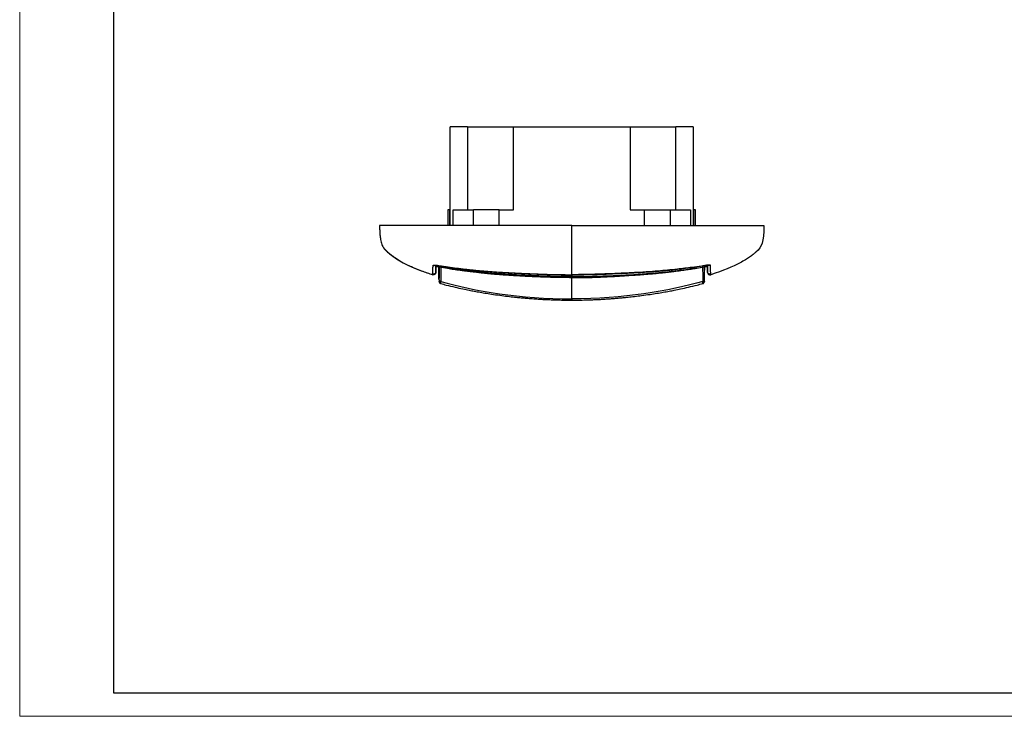
# Model space of a CAD drawing. Units: millimetres. Extents: x 0 to 420, y 0 to 297.
# Drawn here: x 0 to 210, y 0 to 148 of the extents above; entities that cross this region are included whole.
import ezdxf

# ---------------------------------------------------------------- set-up
doc = ezdxf.new("R2010")
doc.units = ezdxf.units.MM

msp = doc.modelspace()

# ---------------------------------------------------------------- linework, layer by layer
at = {"color": 7, "linetype": 'Continuous', "lineweight": 18}
for q in [(0, 297), (420, 0)]:
    msp.add_line((0, 0), q, dxfattribs=at)
at = {"color": 7, "linetype": 'Continuous', "lineweight": 25}
for p, q in [((20, 292), (20, 5)), ((20, 5), (415, 5))]:
    msp.add_line(p, q, dxfattribs=at)
at = {"color": 7, "linetype": 'Continuous'}
for p, q in [((95.51, 125.65), (91.83, 125.65)), ((91.83, 104.65), (91.83, 125.65)), ((95.51, 125.65), (105.3, 125.65)), ((95.51, 125.65), (95.51, 107.95)), ((105.3, 125.65), (130.19, 125.65)), ((105.3, 107.95), (105.3, 125.65)), ((130.19, 125.65), (139.97, 125.65)), ((130.19, 125.65), (130.19, 107.95)), ((143.65, 125.65), (139.97, 125.65)), ((139.97, 107.95), (139.97, 125.65)), ((143.65, 125.65), (143.65, 104.65)), ((91.63, 107.95), (91.34, 107.95)), ((91.34, 107.95), (91.34, 104.65)), ((91.76, 104.65), (91.76, 107.95)), ((92.42, 104.65), (92.42, 107.95)), ((96.79, 104.65), (96.79, 107.95)), ((102.26, 104.65), (102.26, 107.95)), ((102.26, 107.95), (105.3, 107.95)), ((130.19, 107.95), (133.22, 107.95)), ((133.22, 107.95), (133.22, 104.65)), ((138.7, 107.95), (138.7, 104.65)), ((143.06, 107.95), (143.06, 104.65)), ((143.72, 107.95), (143.72, 104.65)), ((144.14, 107.95), (143.86, 107.95)), ((144.14, 104.65), (144.14, 107.95)), ((76.74, 104.65), (76.74, 104.65)), ((88.75, 94.61), (88.77, 95.91)), ((88.77, 95.91), (88.77, 95.92)), ((88.77, 95.91), (89.05, 95.86)), ((89.03, 96.13), (89.18, 96.11)), ((89.05, 95.86), (89.34, 95.86)), ((89.43, 93.17), (89.39, 95.86)), ((89.4, 95.38), (89.39, 95.83)), ((89.39, 95.78), (89.4, 95.1)), ((89.4, 94.91), (89.4, 95.04)), ((89.5, 95.84), (89.5, 95.83)), ((145.98, 95.84), (145.98, 95.83)), ((146.05, 93.17), (146.09, 95.86)), ((146.09, 95.78), (146.08, 95.1)), ((146.09, 95.38), (146.09, 95.83)), ((146.09, 95.77), (146.09, 95.78)), ((146.13, 95.86), (146.43, 95.86)), ((146.43, 95.86), (146.71, 95.91)), ((146.71, 95.91), (146.71, 95.92)), ((146.73, 94.61), (146.71, 95.91)), ((88.1, 94.14), (88.1, 94.14)), ((88.1, 94.14), (88.1, 94.14)), ((89.44, 92.74), (89.44, 92.75)), ((146.05, 92.75), (146.05, 92.74)), ((147.38, 94.14), (147.38, 94.14)), ((147.38, 94.14), (147.38, 94.14)), ((89.81, 92.26), (89.81, 92.26)), ((145.67, 92.26), (145.67, 92.26))]:
    msp.add_line(p, q, dxfattribs=at)
at = {"color": 7, "linetype": 'Continuous', "flags": 128}
msp.add_lwpolyline([(158.74, 104.65), (158.74, 104.65)], dxfattribs=at)
at = {"color": 7, "linetype": 'Continuous'}
for points, knots in [([(92.42, 107.95), (92.45, 107.95), (92.51, 107.95), (92.61, 107.95), (92.73, 107.95), (92.85, 107.95), (92.98, 107.95), (93.13, 107.95), (93.28, 107.95), (93.45, 107.95), (93.62, 107.95), (93.81, 107.95), (94.05, 107.95), (94.38, 107.95), (94.79, 107.95), (95.24, 107.95), (95.72, 107.95), (96.23, 107.95), (96.6, 107.95), (96.79, 107.95)], [0, 0, 0, 0, 0.045515, 0.090991, 0.136438, 0.181865, 0.22728, 0.272691, 0.318108, 0.36354, 0.408994, 0.454479, 0.500005, 0.583417, 0.666726, 0.749986, 0.833249, 0.916569, 1, 1, 1, 1]), ([(102.26, 107.95), (101.69, 107.95), (101.11, 107.95), (100.01, 107.95), (99.48, 107.95), (98.52, 107.95), (98.08, 107.95), (97.33, 107.95), (97.02, 107.95), (96.79, 107.95)], [0, 0, 0, 0, 0.25, 0.25, 0.5, 0.5, 0.75, 0.75, 1, 1, 1, 1]), ([(133.22, 107.95), (133.3, 107.95), (133.47, 107.95), (133.71, 107.95), (133.96, 107.95), (134.2, 107.95), (134.44, 107.95), (134.68, 107.95), (135.12, 107.95), (135.74, 107.95), (136.49, 107.95), (137.18, 107.95), (137.69, 107.95), (138.05, 107.95), (138.29, 107.95), (138.51, 107.95), (138.63, 107.95), (138.7, 107.95)], [0, 0, 0, 0, 0.0358612, 0.0715779, 0.1072102, 0.1428188, 0.1784641, 0.2142068, 0.2501069, 0.3749823, 0.500017, 0.6248925, 0.7499272, 0.8125782, 0.8749239, 0.9372895, 1, 1, 1, 1]), ([(138.7, 107.95), (138.8, 107.95), (139, 107.95), (139.29, 107.95), (139.57, 107.95), (139.85, 107.95), (140.11, 107.95), (140.36, 107.95), (140.6, 107.95), (140.84, 107.95), (141.06, 107.95), (141.28, 107.95), (141.54, 107.95), (141.83, 107.95), (142.15, 107.95), (142.43, 107.95), (142.68, 107.95), (142.89, 107.95), (143.01, 107.95), (143.06, 107.95)], [0, 0, 0, 0, 0.045515, 0.090992, 0.136439, 0.181866, 0.227281, 0.272692, 0.318109, 0.36354, 0.408994, 0.454479, 0.500005, 0.583417, 0.666727, 0.749986, 0.833249, 0.916569, 1, 1, 1, 1]), ([(76.74, 104.65), (76.75, 104.52), (76.76, 104.22), (76.77, 103.82), (76.79, 103.36), (76.82, 102.88), (76.86, 102.4), (76.92, 101.89), (77, 101.37), (77.13, 100.85), (77.31, 100.38), (77.55, 99.96), (77.85, 99.59), (78.18, 99.25), (78.65, 98.84), (79.34, 98.29), (80.4, 97.52), (81.81, 96.67), (83.58, 95.81), (85.7, 94.94), (87.27, 94.42), (88.1, 94.14)], [0, 0, 0, 0, 0.031137, 0.068334, 0.11317, 0.166554, 0.22867, 0.296262, 0.376969, 0.454132, 0.524628, 0.58672, 0.627931, 0.66491, 0.698583, 0.744953, 0.789098, 0.834265, 0.883588, 0.93871, 1, 1, 1, 1]), ([(117.74, 104.65), (124.48, 104.65), (134.61, 104.65), (146.43, 104.65), (151.94, 104.65), (154.31, 104.65), (155.16, 104.65), (155.82, 104.65), (156.4, 104.65), (156.92, 104.65), (157.31, 104.65), (157.61, 104.65), (157.89, 104.65), (158.14, 104.65), (158.34, 104.65), (158.47, 104.65), (158.57, 104.65), (158.65, 104.65), (158.71, 104.65), (158.73, 104.65), (158.74, 104.65), (158.74, 104.65), (158.74, 104.65), (158.74, 104.65), (158.74, 104.65), (158.74, 104.65), (158.74, 104.65)], [0, 0, 0, 0, 0.249428, 0.375026, 0.437507, 0.453371, 0.462985, 0.469016, 0.477635, 0.484428, 0.488547, 0.492199, 0.496259, 0.499998, 0.503728, 0.507804, 0.511461, 0.51562, 0.522474, 0.531243, 0.537213, 0.546867, 0.56249, 0.625048, 0.749986, 1, 1, 1, 1]), ([(117.74, 94.14), (117.74, 94.97), (117.74, 95.84), (117.74, 97.11), (117.74, 97.73), (117.74, 98.29), (117.74, 98.63), (117.74, 98.8), (117.74, 100.19), (117.74, 100.97), (117.74, 104.65)], [0, 0, 0, 0, 0.25, 0.25, 0.375, 0.4375, 0.4375, 0.5, 0.5, 1, 1, 1, 1]), ([(158.74, 104.65), (158.62, 100.97), (158.46, 100.19), (156.84, 98.8), (156.64, 98.63), (156.19, 98.29), (155.45, 97.73), (154.47, 97.11), (152.1, 95.84), (149.97, 94.97), (147.38, 94.14)], [0, 0, 0, 0, 0.5, 0.5, 0.5625, 0.5625, 0.625, 0.75, 0.75, 1, 1, 1, 1]), ([(77.44, 100.18), (77.49, 100.07), (77.71, 99.57), (78.43, 98.98), (79.36, 98.22), (80.47, 97.44), (81.88, 96.61), (83.65, 95.77), (85.75, 94.92), (87.29, 94.41), (88.1, 94.14)], [0, 0, 0, 0, 0.0296754, 0.1293551, 0.2153072, 0.322701, 0.4538306, 0.6109639, 0.7935656, 1, 1, 1, 1]), ([(88.1, 94.28), (88.1, 94.29), (88.1, 94.33), (88.1, 94.4), (88.11, 94.55), (88.11, 94.77), (88.13, 95.09), (88.14, 95.33), (88.14, 95.55), (88.15, 95.72), (88.16, 95.91), (88.16, 96.05), (88.16, 96.12)], [0, 0, 0, 0, 0.063398, 0.124911, 0.249852, 0.499812, 0.625854, 0.749878, 0.81208, 0.874928, 0.934026, 1, 1, 1, 1]), ([(88.75, 94.74), (88.75, 94.67), (88.73, 94.59), (88.66, 94.45), (88.61, 94.39), (88.48, 94.3), (88.41, 94.27), (88.25, 94.25), (88.17, 94.25), (88.1, 94.28)], [0, 0, 0, 0, 0.25, 0.25, 0.5, 0.5, 0.75, 0.75, 1, 1, 1, 1]), ([(88.75, 94.61), (88.75, 94.53), (88.73, 94.45), (88.66, 94.31), (88.61, 94.25), (88.48, 94.16), (88.41, 94.13), (88.25, 94.11), (88.17, 94.12), (88.1, 94.14)], [0, 0, 0, 0, 0.25, 0.25, 0.5, 0.5, 0.75, 0.75, 1, 1, 1, 1]), ([(88.16, 96.12), (88.17, 96.13), (88.17, 96.14), (88.18, 96.15), (88.21, 96.16), (88.24, 96.17), (88.28, 96.18), (88.33, 96.18), (88.39, 96.18), (88.47, 96.19), (88.57, 96.18), (88.72, 96.18), (88.92, 96.16), (89.09, 96.13), (89.18, 96.12)], [0, 0, 0, 0, 0.064832, 0.127835, 0.189546, 0.250557, 0.311505, 0.37305, 0.435861, 0.500594, 0.593233, 0.682564, 0.837047, 1, 1, 1, 1]), ([(88.16, 96.12), (88.2, 96.12), (88.27, 96.11), (88.38, 96.13), (88.46, 96.15), (88.49, 96.18), (88.5, 96.18)], [0, 0, 0, 0, 0.31028, 0.620612, 0.930945, 1, 1, 1, 1]), ([(88.5, 96.18), (88.5, 96.18), (88.5, 96.18), (88.52, 96.18), (88.57, 96.18), (88.69, 96.17), (88.82, 96.16), (88.93, 96.15), (89.01, 96.14), (89.03, 96.13)], [0, 0, 0, 0, 0.000234, 0.094708, 0.350991, 0.517437, 0.710596, 0.931144, 1, 1, 1, 1]), ([(88.75, 96.17), (88.75, 96.16), (88.75, 96.1), (88.75, 96.02), (88.75, 95.91), (88.75, 95.82), (88.75, 95.7), (88.75, 95.57), (88.75, 95.45), (88.75, 95.34), (88.75, 95.25), (88.75, 95.17), (88.75, 95.07), (88.75, 94.98), (88.75, 94.9), (88.75, 94.83), (88.75, 94.78), (88.75, 94.76), (88.75, 94.74)], [0, 0, 0, 0, 0.008683, 0.067509, 0.108503, 0.141431, 0.202532, 0.274252, 0.345648, 0.416712, 0.466238, 0.531145, 0.611322, 0.70672, 0.79594, 0.874439, 0.942449, 1, 1, 1, 1]), ([(88.75, 94.74), (88.75, 94.73), (88.75, 94.7), (88.75, 94.67), (88.75, 94.64), (88.75, 94.62), (88.75, 94.61), (88.75, 94.61)], [0, 0, 0, 0, 0.216338, 0.382988, 0.500168, 0.747938, 1, 1, 1, 1]), ([(88.77, 95.97), (88.77, 95.99), (88.78, 96.04), (88.78, 96.13), (88.78, 96.16)], [0, 0, 0, 0, 0.560166, 1, 1, 1, 1]), ([(88.77, 95.91), (88.77, 95.92), (88.77, 95.93), (88.77, 95.95), (88.77, 95.97)], [0, 0, 0, 0, 0.502268, 1, 1, 1, 1]), ([(89.05, 95.92), (89.05, 95.96), (89.05, 96.02), (89.05, 96.12), (89.05, 96.14)], [0, 0, 0, 0, 0.766389, 1, 1, 1, 1]), ([(89.05, 95.86), (89.05, 95.86), (89.05, 95.86), (89.05, 95.9), (89.05, 95.92)], [0, 0, 0, 0, 0.4197303, 1, 1, 1, 1]), ([(89.12, 96.12), (89.12, 96.11), (89.14, 96.06), (89.19, 95.98), (89.28, 95.89), (89.38, 95.83), (89.45, 95.81), (89.5, 95.8)], [0, 0, 0, 0, 0.045596, 0.314251, 0.576845, 0.724201, 1, 1, 1, 1]), ([(89.16, 96.08), (89.17, 96.06), (89.21, 95.98), (89.33, 95.89), (89.45, 95.86), (89.5, 95.84)], [0, 0, 0, 0, 0.200004, 0.60001, 1, 1, 1, 1]), ([(89.18, 96.12), (89.18, 96.12), (89.17, 96.11), (89.18, 96.12), (89.18, 96.12)], [0, 0, 0, 0, 0.789689, 1, 1, 1, 1]), ([(89.18, 96.12), (89.86, 96.01), (91.17, 95.81), (92.97, 95.57), (94.46, 95.39), (95.67, 95.25), (96.75, 95.14), (99.17, 94.9), (102.35, 94.66), (106.18, 94.46), (108.62, 94.35), (110.42, 94.28), (111.77, 94.23), (113.49, 94.18), (115.52, 94.13), (116.98, 94.12), (117.74, 94.12)], [0, 0, 0, 0, 0.0726609, 0.138056, 0.1902023, 0.229687, 0.2663426, 0.3036839, 0.4842332, 0.5993238, 0.7055077, 0.740165, 0.7873702, 0.8474014, 0.9202737, 1, 1, 1, 1]), ([(89.18, 96.12), (89.49, 96.07), (90.08, 95.98), (91.26, 95.81), (93.32, 95.53), (96.28, 95.19), (99.85, 94.86), (102.84, 94.66), (105.22, 94.53), (107.6, 94.41), (110.03, 94.31), (112.41, 94.23), (114.18, 94.18), (115.93, 94.15), (117.12, 94.14), (117.74, 94.14)], [0, 0, 0, 0, 0.033246, 0.06254, 0.125073, 0.250118, 0.375148, 0.500153, 0.563348, 0.625098, 0.750023, 0.816899, 0.874984, 0.934956, 1, 1, 1, 1]), ([(89.39, 95.86), (89.39, 95.85), (89.39, 95.77), (89.39, 95.78), (89.39, 95.78)], [0, 0, 0, 0, 0.092193, 1, 1, 1, 1]), ([(89.4, 95.09), (89.4, 95.1), (89.4, 95.1), (89.4, 95.12), (89.4, 95.15), (89.4, 95.19), (89.4, 95.27), (89.4, 95.34), (89.4, 95.38)], [0, 0, 0, 0, 0.1278681, 0.2514741, 0.3750692, 0.5028965, 0.7514019, 1, 1, 1, 1]), ([(89.4, 95.1), (89.4, 95.09), (89.4, 95.06), (89.4, 95.02), (89.4, 94.95), (89.4, 94.86), (89.4, 94.81), (89.4, 94.78), (89.4, 94.78), (89.4, 94.78)], [0, 0, 0, 0, 0.084254, 0.167806, 0.252351, 0.501936, 0.750327, 0.875184, 1, 1, 1, 1]), ([(89.4, 95.04), (89.4, 94.98), (89.4, 94.77), (89.41, 94.46), (89.41, 94.1), (89.42, 93.71), (89.43, 93.25), (89.43, 92.91), (89.44, 92.75)], [0, 0, 0, 0, 0.0807335, 0.291729, 0.4068211, 0.5598801, 0.7924572, 1, 1, 1, 1]), ([(89.43, 95.82), (89.43, 95.66), (89.44, 95.09), (89.44, 94.42), (89.44, 93.69), (89.43, 93.35), (89.43, 93.17)], [0, 0, 0, 0, 0.123232, 0.415395, 0.70779, 1, 1, 1, 1]), ([(89.49, 95.8), (90.07, 95.7), (91.1, 95.53), (92.57, 95.3), (93.79, 95.13), (94.96, 94.97), (96.13, 94.83), (97.29, 94.69), (98.33, 94.58), (99.17, 94.49), (100.05, 94.4), (101.03, 94.31), (102.09, 94.22), (103.32, 94.13), (104.59, 94.04), (106.03, 93.95), (107.44, 93.87), (108.96, 93.8), (110.22, 93.75), (111.25, 93.71), (112.06, 93.68), (112.84, 93.66), (113.65, 93.63), (114.66, 93.61), (116.04, 93.58), (117.12, 93.58), (117.74, 93.57)], [0, 0, 0, 0, 0.062438, 0.109848, 0.157725, 0.192894, 0.234338, 0.282179, 0.317147, 0.344301, 0.372092, 0.410552, 0.448123, 0.4848, 0.541113, 0.582235, 0.637747, 0.690648, 0.742322, 0.771323, 0.80031, 0.828001, 0.853571, 0.885728, 0.934545, 1, 1, 1, 1]), ([(89.5, 95.84), (89.5, 95.86), (89.51, 95.89), (89.52, 95.97), (89.54, 96.04), (89.54, 96.06)], [0, 0, 0, 0, 0.41824, 0.836102, 1, 1, 1, 1]), ([(117.74, 93.73), (117.44, 93.73), (116.77, 93.73), (115.64, 93.74), (114.28, 93.77), (112.62, 93.81), (110.85, 93.87), (108.44, 93.97), (106.04, 94.09), (103.74, 94.23), (102.14, 94.34), (100.73, 94.45), (99.27, 94.58), (97.75, 94.73), (96.19, 94.9), (94.59, 95.09), (92.93, 95.31), (91.23, 95.56), (90.08, 95.75), (89.5, 95.84)], [0, 0, 0, 0, 0.031675, 0.071458, 0.11935, 0.175348, 0.247161, 0.306516, 0.430902, 0.502052, 0.550251, 0.600237, 0.652015, 0.705586, 0.760949, 0.818105, 0.877056, 0.937806, 1, 1, 1, 1]), ([(89.83, 95.75), (89.83, 95.44), (89.82, 94.73), (89.8, 93.95), (89.8, 93.22), (89.8, 92.88), (89.79, 92.7)], [0, 0, 0, 0, 0.2032024, 0.4688446, 0.7343689, 1, 1, 1, 1]), ([(117.74, 94.12), (118.44, 94.12), (119.75, 94.12), (121.57, 94.17), (123.07, 94.21), (124.29, 94.25), (125.38, 94.29), (127.81, 94.39), (130.98, 94.54), (134.81, 94.79), (137.25, 94.99), (139.04, 95.17), (140.39, 95.32), (142.1, 95.52), (144.11, 95.78), (145.55, 96), (146.31, 96.12)], [0, 0, 0, 0, 0.072671, 0.138066, 0.190192, 0.229653, 0.266297, 0.303626, 0.484134, 0.599233, 0.705432, 0.740127, 0.787372, 0.847429, 0.920298, 1, 1, 1, 1]), ([(146.31, 96.12), (146.02, 96.08), (145.05, 95.93), (143.56, 95.72), (141.84, 95.5), (140.1, 95.3), (138.21, 95.1), (136.43, 94.94), (134.45, 94.78), (131.64, 94.6), (128.13, 94.42), (125.05, 94.3), (123.01, 94.23), (121.71, 94.19), (120.51, 94.17), (119.49, 94.15), (118.56, 94.14), (118, 94.14), (117.74, 94.14)], [0, 0, 0, 0, 0.030006, 0.102795, 0.157299, 0.211803, 0.286319, 0.356346, 0.398355, 0.494249, 0.651312, 0.766805, 0.816182, 0.865569, 0.902267, 0.942139, 0.972379, 1, 1, 1, 1]), ([(117.74, 93.73), (118.92, 93.73), (120.1, 93.75), (122.46, 93.8), (123.64, 93.84), (127.18, 93.97), (129.54, 94.08), (134.26, 94.4), (136.61, 94.6), (141.31, 95.13), (143.65, 95.46), (145.98, 95.84)], [0, 0, 0, 0, 0.125, 0.125, 0.25, 0.25, 0.5, 0.5, 0.75, 0.75, 1, 1, 1, 1]), ([(117.74, 93.57), (118.22, 93.58), (119.1, 93.58), (120.25, 93.6), (121.18, 93.62), (122, 93.64), (123.62, 93.68), (125.64, 93.76), (128, 93.87), (129.9, 93.98), (131.51, 94.08), (132.87, 94.18), (133.94, 94.27), (134.89, 94.35), (135.84, 94.44), (136.87, 94.54), (138.05, 94.67), (139.18, 94.81), (140.17, 94.93), (140.97, 95.03), (141.69, 95.13), (142.41, 95.23), (143.32, 95.37), (144.53, 95.55), (145.46, 95.71), (145.99, 95.8)], [0, 0, 0, 0, 0.050963, 0.092619, 0.121559, 0.149799, 0.178761, 0.29307, 0.363531, 0.42909, 0.494289, 0.533579, 0.573166, 0.608338, 0.634668, 0.673486, 0.717743, 0.760253, 0.793437, 0.82324, 0.845976, 0.870328, 0.900103, 0.942953, 1, 1, 1, 1]), ([(145.65, 95.75), (145.65, 95.44), (145.67, 94.73), (145.68, 93.95), (145.68, 93.22), (145.69, 92.88), (145.69, 92.7)], [0, 0, 0, 0, 0.203153, 0.468812, 0.734352, 1, 1, 1, 1]), ([(145.94, 96.06), (145.95, 96.04), (145.96, 95.97), (145.97, 95.89), (145.98, 95.86), (145.98, 95.84)], [0, 0, 0, 0, 0.165819, 0.58272, 1, 1, 1, 1]), ([(145.98, 95.8), (146.04, 95.82), (146.15, 95.85), (146.27, 95.96), (146.34, 96.05), (146.36, 96.1), (146.36, 96.12)], [0, 0, 0, 0, 0.377594, 0.648999, 0.914289, 1, 1, 1, 1]), ([(146.34, 96.12), (146.32, 96.08), (146.28, 95.99), (146.15, 95.89), (146.04, 95.86), (145.98, 95.84)], [0, 0, 0, 0, 0.2737098, 0.6368624, 1, 1, 1, 1]), ([(146.05, 93.17), (146.05, 93.35), (146.05, 93.69), (146.05, 94.42), (146.05, 95.09), (146.05, 95.66), (146.05, 95.83)], [0, 0, 0, 0, 0.29192, 0.584026, 0.875899, 1, 1, 1, 1]), ([(146.05, 92.75), (146.05, 92.92), (146.05, 93.25), (146.06, 93.71), (146.07, 94.18), (146.08, 94.61), (146.08, 94.91), (146.08, 95.04)], [0, 0, 0, 0, 0.21806, 0.429882, 0.590518, 0.822706, 1, 1, 1, 1]), ([(146.09, 95.38), (146.09, 95.3), (146.09, 95.23), (146.08, 95.13), (146.08, 95.1), (146.08, 95.09)], [0, 0, 0, 0, 0.5, 0.5, 1, 1, 1, 1]), ([(146.08, 94.78), (146.08, 94.78), (146.08, 94.78), (146.08, 94.8), (146.08, 94.82), (146.08, 94.87), (146.08, 94.93), (146.08, 95.01), (146.08, 95.07), (146.08, 95.1)], [0, 0, 0, 0, 0.107288, 0.226453, 0.357484, 0.500368, 0.655093, 0.821642, 1, 1, 1, 1]), ([(146.09, 95.86), (146.09, 95.85), (146.09, 95.77), (146.09, 95.78), (146.09, 95.78)], [0, 0, 0, 0, 0.092178, 1, 1, 1, 1]), ([(147.32, 96.12), (147.32, 96.13), (147.31, 96.14), (147.29, 96.16), (147.21, 96.18), (147.07, 96.19), (146.88, 96.18), (146.74, 96.17), (146.59, 96.16), (146.45, 96.14), (146.35, 96.13), (146.31, 96.12)], [0, 0, 0, 0, 0.059784, 0.146326, 0.272398, 0.499541, 0.611611, 0.727742, 0.818713, 0.909493, 1, 1, 1, 1]), ([(146.31, 96.11), (146.38, 96.12), (146.51, 96.14), (146.72, 96.17), (146.9, 96.18), (146.99, 96.17), (147.02, 96.17), (147.02, 96.17), (147.02, 96.17)], [0, 0, 0, 0, 0.209842, 0.395199, 0.692298, 0.898137, 0.969383, 1, 1, 1, 1]), ([(146.31, 96.12), (146.31, 96.12), (146.31, 96.11), (146.31, 96.12), (146.31, 96.12)], [0, 0, 0, 0, 0.232825, 1, 1, 1, 1]), ([(146.43, 96.13), (146.43, 96.11), (146.43, 96.01), (146.43, 95.96), (146.43, 95.92)], [0, 0, 0, 0, 0.213673, 1, 1, 1, 1]), ([(146.43, 95.92), (146.43, 95.9), (146.43, 95.86), (146.43, 95.86), (146.43, 95.86)], [0, 0, 0, 0, 0.58027, 1, 1, 1, 1]), ([(146.71, 95.97), (146.71, 96), (146.71, 96.05), (146.71, 96.13), (146.7, 96.16)], [0, 0, 0, 0, 0.670138, 1, 1, 1, 1]), ([(146.73, 96.16), (146.73, 96.14), (146.73, 96.07), (146.73, 95.97), (146.73, 95.87), (146.73, 95.77), (146.73, 95.67), (146.73, 95.56), (146.73, 95.44), (146.73, 95.33), (146.73, 95.24), (146.73, 95.16), (146.73, 95.1), (146.73, 95.05), (146.73, 95.01), (146.73, 94.98), (146.73, 94.91), (146.73, 94.83), (146.73, 94.77), (146.73, 94.74)], [0, 0, 0, 0, 0.031236, 0.079634, 0.128002, 0.170203, 0.220347, 0.278436, 0.34447, 0.418453, 0.484184, 0.542588, 0.593664, 0.637409, 0.673819, 0.702893, 0.749226, 0.884328, 1, 1, 1, 1]), ([(146.73, 94.74), (146.73, 94.73), (146.73, 94.69), (146.73, 94.64), (146.73, 94.61), (146.73, 94.61), (146.73, 94.61)], [0, 0, 0, 0, 0.25737, 0.500167, 0.812972, 1, 1, 1, 1]), ([(147.38, 94.28), (147.31, 94.25), (147.23, 94.25), (147.07, 94.27), (147, 94.3), (146.88, 94.39), (146.82, 94.45), (146.75, 94.59), (146.73, 94.67), (146.73, 94.74)], [0, 0, 0, 0, 0.25, 0.25, 0.5, 0.5, 0.75, 0.75, 1, 1, 1, 1]), ([(146.73, 94.61), (146.73, 94.53), (146.75, 94.45), (146.82, 94.31), (146.88, 94.25), (147, 94.16), (147.08, 94.13), (147.23, 94.11), (147.31, 94.12), (147.38, 94.14)], [0, 0, 0, 0, 0.25, 0.25, 0.5, 0.5, 0.75, 0.75, 1, 1, 1, 1]), ([(147.32, 96.12), (147.28, 96.12), (147.21, 96.11), (147.11, 96.12), (147.05, 96.15), (147.02, 96.16)], [0, 0, 0, 0, 0.355546, 0.711151, 1, 1, 1, 1]), ([(147.38, 94.28), (147.38, 94.3), (147.38, 94.38), (147.38, 94.51), (147.37, 94.72), (147.36, 94.9), (147.35, 95.07), (147.35, 95.22), (147.34, 95.44), (147.33, 95.69), (147.32, 95.9), (147.32, 96.03), (147.32, 96.09), (147.32, 96.12)], [0, 0, 0, 0, 0.075883, 0.275439, 0.414501, 0.5536, 0.610746, 0.667896, 0.773488, 0.88168, 0.939085, 0.974934, 1, 1, 1, 1]), ([(88.1, 94.14), (88.1, 94.15), (88.1, 94.17), (88.1, 94.24), (88.1, 94.28)], [0, 0, 0, 0, 0.487058, 1, 1, 1, 1]), ([(89.43, 93.17), (89.43, 93.06), (89.44, 92.84), (89.44, 92.7), (89.44, 92.73), (89.44, 92.74)], [0, 0, 0, 0, 0.400629, 0.801513, 1, 1, 1, 1]), ([(89.44, 92.72), (89.43, 92.69), (89.43, 92.67), (89.46, 92.56), (89.48, 92.52), (89.49, 92.49), (89.52, 92.44), (89.57, 92.37), (89.66, 92.29), (89.75, 92.25), (89.81, 92.23)], [0, 0, 0, 0, 0.605839, 0.693138, 0.727236, 0.756738, 0.785075, 0.824087, 0.894724, 1, 1, 1, 1]), ([(89.81, 92.26), (89.81, 92.25), (89.8, 92.23), (89.8, 92.37), (89.8, 92.59), (89.79, 92.7)], [0, 0, 0, 0, 0.151177, 0.575503, 1, 1, 1, 1]), ([(117.74, 93.5), (115.4, 93.53), (111.69, 93.58), (107.98, 93.83), (106.6, 93.92)], [0, 0, 0, 0, 0.629025, 1, 1, 1, 1]), ([(117.74, 94.2), (117.74, 94.09), (117.74, 93.99), (117.74, 93.82), (117.74, 93.75), (117.74, 93.73)], [0, 0, 0, 0, 0.5, 0.5, 1, 1, 1, 1]), ([(117.74, 94.14), (117.74, 94.13), (117.74, 94.11), (117.74, 94.12), (117.74, 94.12)], [0, 0, 0, 0, 0.647765, 1, 1, 1, 1]), ([(117.74, 93.5), (120.08, 93.53), (123.83, 93.58), (127.57, 93.83), (128.98, 93.93)], [0, 0, 0, 0, 0.623178, 1, 1, 1, 1]), ([(117.74, 93.59), (117.74, 93.58), (117.74, 93.54), (117.74, 93.64), (117.74, 93.73)], [0, 0, 0, 0, 0.122493, 1, 1, 1, 1]), ([(145.67, 92.23), (145.72, 92.25), (145.8, 92.28), (145.9, 92.36), (145.95, 92.42), (145.98, 92.47), (145.99, 92.48), (146, 92.51), (146.03, 92.57), (146.04, 92.64), (146.05, 92.69), (146.05, 92.72)], [0, 0, 0, 0, 0.087587, 0.150329, 0.219088, 0.235473, 0.244, 0.254362, 0.31884, 0.572997, 1, 1, 1, 1]), ([(145.67, 92.26), (145.68, 92.25), (145.68, 92.23), (145.68, 92.37), (145.69, 92.59), (145.69, 92.7)], [0, 0, 0, 0, 0.151175, 0.575502, 1, 1, 1, 1]), ([(146.05, 92.74), (146.05, 92.73), (146.05, 92.7), (146.05, 92.84), (146.05, 93.06), (146.05, 93.17)], [0, 0, 0, 0, 0.207988, 0.60412, 1, 1, 1, 1]), ([(147.38, 94.14), (147.38, 94.15), (147.38, 94.17), (147.38, 94.24), (147.38, 94.28)], [0, 0, 0, 0, 0.487058, 1, 1, 1, 1]), ([(89.8, 92.24), (90.19, 92.14), (91.17, 91.88), (92.75, 91.5), (94.39, 91.14), (95.76, 90.86), (96.99, 90.62), (98.23, 90.4), (99.59, 90.17), (101.12, 89.93), (102.76, 89.7), (104.39, 89.5), (105.75, 89.35), (106.87, 89.24), (107.91, 89.15), (109.04, 89.05), (110.21, 88.97), (111.34, 88.9), (112.26, 88.85), (113, 88.82), (113.61, 88.8), (114.34, 88.77), (115.3, 88.75), (116.49, 88.73), (117.3, 88.72), (117.74, 88.72)], [0, 0, 0, 0, 0.051884, 0.130596, 0.196786, 0.250014, 0.289873, 0.335943, 0.383969, 0.435578, 0.497735, 0.551994, 0.601578, 0.63721, 0.667412, 0.706248, 0.750938, 0.78481, 0.819318, 0.84394, 0.859203, 0.880994, 0.917409, 0.955314, 1, 1, 1, 1]), ([(117.74, 88.72), (118.27, 88.72), (119.22, 88.73), (120.51, 88.75), (121.4, 88.78), (122.01, 88.8), (122.52, 88.82), (123.2, 88.85), (124.1, 88.9), (125.08, 88.96), (126, 89.02), (126.92, 89.09), (127.81, 89.17), (128.78, 89.26), (129.87, 89.37), (131.18, 89.51), (132.75, 89.71), (134.36, 89.93), (135.89, 90.17), (137.26, 90.4), (138.5, 90.62), (139.73, 90.86), (141.09, 91.14), (142.73, 91.5), (144.31, 91.88), (145.29, 92.14), (145.68, 92.24)], [0, 0, 0, 0, 0.0539046, 0.0971785, 0.1275948, 0.1442541, 0.1580187, 0.1791151, 0.2133013, 0.2473718, 0.2776816, 0.305481, 0.3402627, 0.3678893, 0.4033651, 0.45124, 0.5022495, 0.5644079, 0.6160189, 0.6640467, 0.7101176, 0.7499779, 0.8032077, 0.8693999, 0.9481143, 1, 1, 1, 1]), ([(117.74, 88.99), (117.74, 88.88), (117.74, 88.72), (117.74, 88.74), (117.74, 88.75)], [0, 0, 0, 0, 0.712756, 1, 1, 1, 1])]:
    msp.add_open_spline(points, degree=3, knots=knots, dxfattribs=at)
for points in [[(117.74, 104.65), (114.74, 104.65), (107.74, 104.65), (86.74, 104.65), (80.39, 104.65), (76.74, 104.65), (76.74, 104.65), (76.74, 104.65), (76.74, 104.65), (76.74, 104.65), (76.74, 104.65)], [(89.05, 95.92), (88.96, 95.92), (88.86, 95.94), (88.77, 95.97)], [(89.39, 95.77), (89.39, 95.77), (89.39, 95.78), (89.39, 95.78)], [(146.43, 95.92), (146.53, 95.92), (146.62, 95.94), (146.71, 95.97)], [(146.71, 95.91), (146.71, 95.92), (146.71, 95.94), (146.71, 95.97)], [(89.79, 92.7), (89.58, 92.77), (89.44, 92.96), (89.43, 93.17)], [(89.79, 92.7), (96.9, 90.64), (106.82, 88.99), (117.74, 88.99)], [(117.74, 88.99), (117.74, 89.63), (117.74, 91.42), (117.74, 93.5)], [(145.69, 92.7), (138.58, 90.64), (128.66, 88.99), (117.74, 88.99)], [(145.69, 92.7), (145.9, 92.77), (146.04, 92.96), (146.05, 93.17)]]:
    msp.add_open_spline(points, degree=3, dxfattribs=at)

doc.saveas('drawing.dxf')
